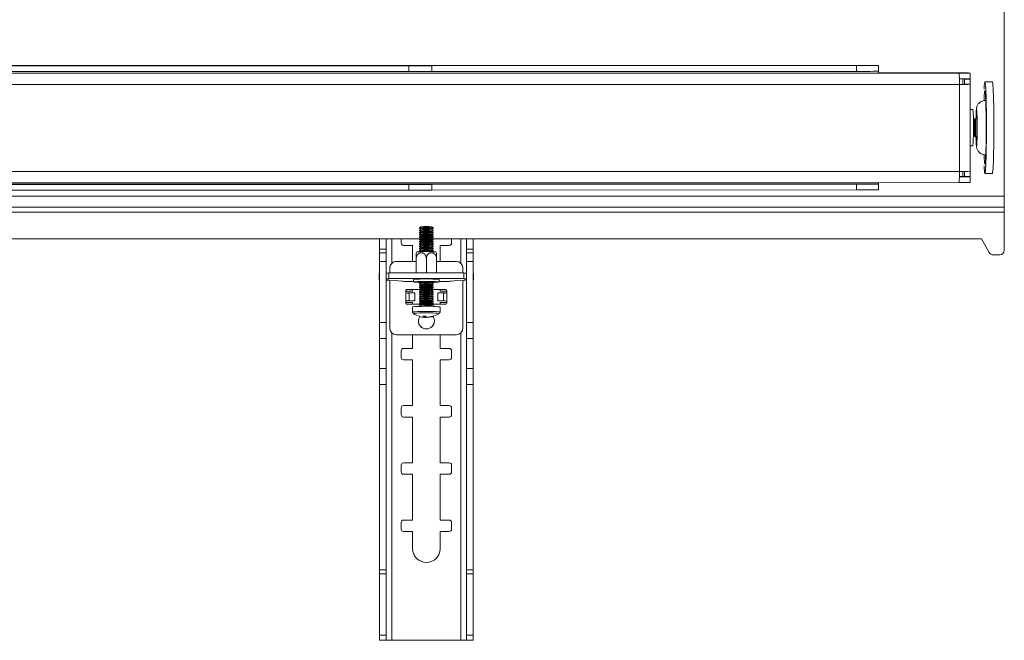
# Model space of a CAD drawing. Units: millimetres. Extents: x 5 to 292, y 5 to 205.
# Drawn here: x 111 to 125, y 67 to 76 of the extents above; entities that cross this region are included whole.
import ezdxf

# ---------------------------------------------------------------- set-up
doc = ezdxf.new("R2010")
doc.units = ezdxf.units.MM

msp = doc.modelspace()

# ---------------------------------------------------------------- linework, layer by layer
at = {"color": 7, "linetype": 'Continuous', "lineweight": 18}
for p, q in [((125.0393, 84.76025), (125.0393, 73.82047)), ((96.10597, 75.7244), (123.20597, 75.7244)), ((96.53589, 75.71903), (116.37274, 75.71903)), ((116.37274, 75.6357), (116.37274, 75.71903)), ((116.70566, 75.71908), (122.88928, 75.72105)), ((116.70566, 75.71908), (116.70566, 75.63575)), ((122.88928, 75.63772), (122.88928, 75.72105)), ((123.20597, 75.72317), (123.20597, 75.7244)), ((123.20597, 75.72317), (123.20597, 75.63983)), ((124.3804, 75.61252), (95.51343, 75.6062)), ((96.53589, 75.6357), (116.37274, 75.6357)), ((122.57083, 75.61643), (96.54026, 75.61073)), ((116.70566, 75.63575), (122.88928, 75.63772)), ((123.20597, 75.61657), (123.20597, 75.63983)), ((124.52029, 75.61686), (123.20597, 75.61657)), ((124.54364, 75.61256), (124.3804, 75.61252)), ((124.54364, 75.61256), (124.52029, 75.61686)), ((124.54364, 75.52923), (124.54364, 75.61256)), ((95.80303, 75.44189), (124.38603, 75.44816)), ((124.38529, 75.52919), (124.54364, 75.52923)), ((124.38603, 75.44816), (124.38603, 74.18151)), ((124.43701, 75.44883), (124.43701, 75.5292)), ((124.46036, 75.52588), (124.44229, 75.5292)), ((124.46036, 75.52588), (124.54364, 75.52589)), ((124.46036, 75.52588), (124.46036, 75.44921)), ((124.54364, 75.44923), (124.46036, 75.44921)), ((124.54364, 75.52589), (124.52557, 75.52922)), ((124.54364, 75.52589), (124.54364, 75.44923)), ((124.54374, 74.18255), (124.54374, 75.44919)), ((124.86477, 75.48483), (124.7565, 75.48481)), ((124.5807, 75.08477), (124.54374, 75.08476)), ((124.59375, 74.9512), (124.58885, 74.94269)), ((124.59853, 74.95144), (124.59403, 74.95144)), ((124.61004, 74.93171), (124.59881, 74.9512)), ((124.62079, 74.95121), (124.6098, 74.93212)), ((124.63503, 74.95145), (124.62107, 74.95145)), ((124.58891, 74.69352), (124.59381, 74.68501)), ((124.59408, 74.68477), (124.59859, 74.68477)), ((124.59887, 74.68501), (124.61009, 74.70451)), ((124.60985, 74.7041), (124.62085, 74.68502)), ((124.62113, 74.68478), (124.63508, 74.68478)), ((124.62695, 74.69131), (124.62718, 74.67932)), ((124.54374, 74.55143), (124.58081, 74.55144)), ((124.38603, 74.18151), (95.80303, 74.17525)), ((124.54364, 74.10259), (124.38533, 74.10255)), ((124.38541, 74.10686), (124.45508, 74.10688)), ((124.43701, 74.11021), (124.43701, 74.18158)), ((124.46036, 74.1059), (124.43701, 74.11021)), ((124.46036, 74.18165), (124.46036, 74.1059)), ((124.46036, 74.1059), (124.54364, 74.10592)), ((124.54364, 74.10259), (124.52557, 74.10592)), ((124.54364, 74.10592), (124.54364, 74.18252)), ((124.54364, 74.10259), (124.54364, 74.01926)), ((124.7568, 74.15148), (124.86506, 74.1515)), ((95.51343, 74.01289), (124.3804, 74.01922)), ((116.37274, 73.9924), (96.53589, 73.9924)), ((116.37274, 73.90907), (116.37274, 73.9924)), ((122.88928, 73.99442), (116.70566, 73.99245)), ((116.70566, 73.99245), (116.70566, 73.90912)), ((122.88928, 73.91109), (122.88928, 73.99442)), ((123.20597, 73.99776), (123.20597, 74.01896)), ((123.20597, 73.99776), (123.20597, 73.99653)), ((123.20597, 73.99653), (123.20597, 73.9132)), ((124.54364, 74.01926), (124.38048, 74.01922)), ((116.37274, 73.90907), (96.53589, 73.90907)), ((122.88928, 73.91109), (116.70566, 73.90912)), ((125.0393, 73.82047), (125.0393, 73.65818)), ((78.37264, 73.65818), (125.0393, 73.65818)), ((78.37264, 73.58509), (125.0393, 73.58509)), ((125.0393, 73.58509), (125.0393, 73.65818)), ((125.0393, 73.58509), (125.0393, 73.03177)), ((116.52591, 73.36097), (116.52591, 73.35353)), ((116.52591, 73.32766), (116.52591, 73.32022)), ((116.52591, 73.29435), (116.52591, 73.28691)), ((116.52591, 73.26104), (116.52591, 73.2536)), ((116.54451, 73.37406), (116.52606, 73.36117)), ((116.52606, 73.35333), (116.54428, 73.34059)), ((116.54451, 73.34075), (116.52606, 73.32786)), ((116.52606, 73.32002), (116.54428, 73.30728)), ((116.54451, 73.30744), (116.52606, 73.29455)), ((116.52606, 73.28671), (116.54428, 73.27397)), ((116.54451, 73.27413), (116.52606, 73.26124)), ((116.52606, 73.2534), (116.54428, 73.24066)), ((116.72577, 73.36117), (116.70731, 73.37406)), ((116.72577, 73.32786), (116.70731, 73.34075)), ((116.72577, 73.29455), (116.70731, 73.30744)), ((116.72577, 73.26124), (116.70731, 73.27413)), ((116.70755, 73.34059), (116.72577, 73.35333)), ((116.70755, 73.30728), (116.72577, 73.32002)), ((116.70755, 73.27397), (116.72577, 73.28671)), ((116.70755, 73.24066), (116.72577, 73.2534)), ((116.72591, 73.35353), (116.72591, 73.36097)), ((116.72591, 73.32022), (116.72591, 73.32766)), ((116.72591, 73.28691), (116.72591, 73.29435)), ((116.72591, 73.2536), (116.72591, 73.26104)), ((116.53151, 73.19843), (90.05365, 73.19843)), ((115.94264, 73.04896), (115.94264, 73.19843)), ((116.04264, 73.19843), (116.04264, 73.04896)), ((116.2593, 73.13717), (116.2593, 73.19843)), ((116.29264, 73.10447), (116.29264, 73.10383)), ((116.42597, 73.10447), (116.29264, 73.10447)), ((116.42597, 73.10383), (116.29264, 73.10383)), ((116.42597, 73.10447), (116.42597, 73.10383)), ((116.42597, 72.87051), (116.42597, 73.10383)), ((116.52591, 73.22773), (116.52591, 73.22028)), ((116.52591, 73.19442), (116.52591, 73.18697)), ((116.52591, 73.16111), (116.52591, 73.15366)), ((116.52591, 73.1278), (116.52591, 73.12035)), ((116.54451, 73.24082), (116.52606, 73.22793)), ((116.52606, 73.22009), (116.54428, 73.20735)), ((116.54451, 73.20751), (116.52606, 73.19462)), ((116.52606, 73.18678), (116.54428, 73.17404)), ((116.54451, 73.1742), (116.52606, 73.16131)), ((116.52606, 73.15347), (116.54428, 73.14073)), ((116.54451, 73.14089), (116.52606, 73.128)), ((116.52606, 73.12016), (116.54428, 73.10742)), ((116.54451, 73.10758), (116.52606, 73.09469)), ((116.72577, 73.22793), (116.70731, 73.24082)), ((116.72577, 73.19462), (116.70731, 73.20751)), ((116.72577, 73.16131), (116.70731, 73.1742)), ((116.72577, 73.128), (116.70731, 73.14089)), ((116.72577, 73.09469), (116.70731, 73.10758)), ((116.70755, 73.20735), (116.72577, 73.22009)), ((116.70755, 73.17404), (116.72577, 73.18678)), ((116.70755, 73.14073), (116.72577, 73.15347)), ((116.70755, 73.10742), (116.72577, 73.12016)), ((124.70597, 73.19843), (116.72031, 73.19843)), ((116.72591, 73.22028), (116.72591, 73.22773)), ((116.72591, 73.18697), (116.72591, 73.19442)), ((116.72591, 73.15366), (116.72591, 73.16111)), ((116.72591, 73.12035), (116.72591, 73.1278)), ((116.82597, 73.10383), (116.82597, 73.10447)), ((116.9593, 73.10447), (116.82597, 73.10447)), ((116.82597, 73.10383), (116.82597, 72.87051)), ((116.9593, 73.10383), (116.82597, 73.10383)), ((116.9593, 73.10383), (116.9593, 73.10447)), ((116.99264, 73.19843), (116.99264, 73.13717)), ((117.2093, 73.19843), (117.2093, 73.04896)), ((117.3093, 73.04896), (117.3093, 73.19843)), ((124.82011, 72.99869), (124.70597, 73.19843)), ((116.04264, 73.04896), (115.94264, 73.04896)), ((115.94264, 73.04674), (115.94264, 73.04896)), ((115.94264, 73.04674), (116.04264, 73.04674)), ((115.94264, 72.99613), (115.94264, 73.04674)), ((115.94264, 72.99613), (116.04264, 72.99613)), ((115.94264, 72.86671), (115.94264, 72.99613)), ((116.04264, 73.04896), (116.04264, 73.04674)), ((116.04264, 72.99613), (116.04264, 73.04674)), ((116.04264, 72.99613), (116.04264, 72.86671)), ((116.52591, 73.09449), (116.52591, 73.08704)), ((116.52591, 73.06118), (116.52591, 73.05373)), ((116.52591, 73.02787), (116.52591, 73.02042)), ((116.52606, 73.08685), (116.54428, 73.07411)), ((116.54451, 73.07427), (116.52606, 73.06138)), ((116.52606, 73.05354), (116.54428, 73.0408)), ((116.54451, 73.04096), (116.52606, 73.02807)), ((116.52606, 73.02023), (116.53859, 73.01147)), ((116.72577, 73.06138), (116.70731, 73.07427)), ((116.72577, 73.02807), (116.70731, 73.04096)), ((116.70755, 73.07411), (116.72577, 73.08685)), ((116.70755, 73.0408), (116.72577, 73.05354)), ((116.71324, 73.01147), (116.72577, 73.02023)), ((116.72591, 73.08704), (116.72591, 73.09449)), ((116.72591, 73.05373), (116.72591, 73.06118)), ((116.72591, 73.02042), (116.72591, 73.02787)), ((117.2093, 73.04896), (117.3093, 73.04896)), ((117.2093, 73.04896), (117.2093, 73.04674)), ((117.3093, 73.04674), (117.2093, 73.04674)), ((117.2093, 72.99613), (117.2093, 73.04674)), ((117.2093, 72.99613), (117.3093, 72.99613)), ((117.2093, 72.86671), (117.2093, 72.99613)), ((117.3093, 73.04674), (117.3093, 73.04896)), ((117.3093, 72.99613), (117.3093, 73.04674)), ((117.3093, 72.99613), (117.3093, 72.86671)), ((124.97264, 72.9651), (124.87799, 72.9651)), ((116.04264, 72.86671), (115.94264, 72.86671)), ((115.94264, 72.86671), (115.94264, 71.98303)), ((116.04264, 72.86671), (116.04264, 71.98303)), ((116.19264, 72.87051), (116.19264, 72.87008)), ((116.19264, 72.87051), (116.47758, 72.87051)), ((116.19264, 72.87008), (116.47758, 72.87008)), ((116.47758, 72.91075), (116.47758, 72.70359)), ((116.47758, 72.90437), (116.47758, 72.70359)), ((116.62591, 72.91394), (116.62591, 72.70359)), ((116.77425, 72.91075), (116.77425, 72.70359)), ((116.77425, 72.87051), (117.0593, 72.87051)), ((116.77425, 72.87008), (117.0593, 72.87008)), ((117.0593, 72.87051), (117.0593, 72.87008)), ((117.3093, 72.86671), (117.2093, 72.86671)), ((117.2093, 72.86671), (117.2093, 71.98303)), ((117.3093, 72.86671), (117.3093, 71.98303)), ((115.9393, 72.68992), (115.9393, 72.60665)), ((116.0793, 72.69862), (116.04264, 72.69862)), ((116.0793, 72.62031), (116.0793, 72.70359)), ((117.17264, 72.70359), (116.0793, 72.70359)), ((116.09264, 72.77047), (116.09264, 72.77008)), ((116.09264, 72.70359), (116.09264, 72.77008)), ((117.1593, 72.77047), (117.1593, 72.77008)), ((117.1593, 72.77008), (117.1593, 72.70359)), ((117.17264, 72.62031), (117.17264, 72.70359)), ((117.2093, 72.69862), (117.17264, 72.69862)), ((117.31264, 72.60665), (117.31264, 72.68992)), ((116.0793, 72.61534), (116.04264, 72.61534)), ((116.04264, 72.59796), (116.0793, 72.59796)), ((116.0793, 72.62031), (116.0793, 72.61534)), ((117.17264, 72.62031), (116.0793, 72.62031)), ((116.0793, 72.59796), (116.0793, 72.59299)), ((116.0793, 72.59299), (116.21866, 72.58648)), ((116.09264, 71.90343), (116.09264, 72.59237)), ((116.21866, 72.58648), (116.26669, 72.58185)), ((116.33135, 72.57997), (116.44091, 72.57997)), ((116.44091, 72.60777), (116.44091, 72.57113)), ((116.52591, 72.56153), (116.52591, 72.55408)), ((116.52591, 72.52822), (116.52591, 72.52077)), ((116.54325, 72.57374), (116.52606, 72.56172)), ((116.52606, 72.55388), (116.54428, 72.54115)), ((116.54451, 72.54131), (116.52606, 72.52841)), ((116.72577, 72.52841), (116.70731, 72.54131)), ((116.70755, 72.54115), (116.72577, 72.55388)), ((116.72577, 72.56172), (116.70858, 72.57374)), ((116.72591, 72.55408), (116.72591, 72.56153)), ((116.72591, 72.52077), (116.72591, 72.52822)), ((116.81091, 72.57113), (116.81091, 72.60777)), ((116.81091, 72.57997), (116.92064, 72.57997)), ((116.98531, 72.58185), (117.03328, 72.58648)), ((117.03328, 72.58648), (117.17264, 72.59299)), ((117.1593, 72.59237), (117.1593, 71.90343)), ((117.17264, 72.61534), (117.17264, 72.62031)), ((117.2093, 72.61534), (117.17264, 72.61534)), ((117.17264, 72.59796), (117.2093, 72.59796)), ((117.17264, 72.59299), (117.17264, 72.59796)), ((116.32597, 72.42676), (116.32597, 72.44342)), ((116.32597, 72.43718), (116.42597, 72.43718)), ((116.32736, 72.28677), (116.32736, 72.42008)), ((116.32736, 72.42008), (116.35242, 72.41012)), ((116.34264, 72.46009), (116.52591, 72.46009)), ((116.41998, 72.4109), (116.35121, 72.4106)), ((116.45822, 72.41056), (116.37516, 72.41019)), ((116.37516, 72.29686), (116.37516, 72.41019)), ((116.41998, 72.4109), (116.45822, 72.41056)), ((116.42597, 72.43718), (116.42597, 72.46009)), ((116.45822, 72.29723), (116.45822, 72.41056)), ((116.52591, 72.4949), (116.52591, 72.48746)), ((116.52591, 72.46159), (116.52591, 72.45415)), ((116.52591, 72.42828), (116.52591, 72.42084)), ((116.52591, 72.39497), (116.52591, 72.38753)), ((116.52606, 72.52057), (116.54428, 72.50784)), ((116.54451, 72.508), (116.52606, 72.4951)), ((116.52606, 72.48726), (116.54428, 72.47453)), ((116.54451, 72.47469), (116.52606, 72.46179)), ((116.52606, 72.45395), (116.54428, 72.44122)), ((116.54451, 72.44138), (116.52606, 72.42848)), ((116.52606, 72.42064), (116.54428, 72.40791)), ((116.54451, 72.40807), (116.52606, 72.39517)), ((116.52606, 72.38733), (116.54428, 72.3746)), ((116.72577, 72.4951), (116.70731, 72.508)), ((116.72577, 72.46179), (116.70731, 72.47469)), ((116.72577, 72.42848), (116.70731, 72.44138)), ((116.72577, 72.39517), (116.70731, 72.40807)), ((116.70755, 72.50784), (116.72577, 72.52057)), ((116.70755, 72.47453), (116.72577, 72.48726)), ((116.70755, 72.44122), (116.72577, 72.45395)), ((116.70755, 72.40791), (116.72577, 72.42064)), ((116.70755, 72.3746), (116.72577, 72.38733)), ((116.72591, 72.48746), (116.72591, 72.4949)), ((116.72591, 72.45415), (116.72591, 72.46159)), ((116.72591, 72.46009), (116.9093, 72.46009)), ((116.72591, 72.42084), (116.72591, 72.42828)), ((116.72591, 72.38753), (116.72591, 72.39497)), ((116.83196, 72.4109), (116.79372, 72.41056)), ((116.79372, 72.41056), (116.79372, 72.29723)), ((116.87678, 72.41019), (116.79372, 72.41056)), ((116.82597, 72.46009), (116.82597, 72.43718)), ((116.82597, 72.43718), (116.92597, 72.43718)), ((116.90198, 72.41059), (116.83196, 72.4109)), ((116.87678, 72.29686), (116.87678, 72.41019)), ((116.92457, 72.42051), (116.92457, 72.42008)), ((116.92457, 72.28677), (116.92457, 72.42008)), ((116.92597, 72.44342), (116.92597, 72.42676)), ((116.32597, 72.26343), (116.32597, 72.28009)), ((116.42597, 72.27115), (116.32597, 72.27115)), ((116.42597, 72.27052), (116.32597, 72.27052)), ((116.34264, 72.24718), (116.34264, 72.24676)), ((116.53023, 72.24718), (116.34264, 72.24718)), ((116.53023, 72.24676), (116.34264, 72.24676)), ((116.37516, 72.29686), (116.45822, 72.29723)), ((116.42597, 72.27115), (116.42597, 72.27052)), ((116.42597, 72.24718), (116.42597, 72.27052)), ((116.52591, 72.36166), (116.52591, 72.35422)), ((116.52591, 72.32835), (116.52591, 72.32091)), ((116.52591, 72.29504), (116.52591, 72.2876)), ((116.52591, 72.26173), (116.52591, 72.25429)), ((116.54451, 72.37476), (116.52606, 72.36186)), ((116.52606, 72.35402), (116.54428, 72.34129)), ((116.54451, 72.34145), (116.52606, 72.32855)), ((116.52606, 72.32071), (116.54428, 72.30798)), ((116.54451, 72.30814), (116.52606, 72.29524)), ((116.52606, 72.2874), (116.54428, 72.27467)), ((116.54451, 72.27483), (116.52606, 72.26193)), ((116.52606, 72.25409), (116.54428, 72.24136)), ((116.54451, 72.24152), (116.52606, 72.22862)), ((116.53023, 72.24718), (116.53023, 72.24676)), ((116.54055, 72.23875), (116.53023, 72.24718)), ((116.54026, 72.23855), (116.53023, 72.24676)), ((116.72577, 72.36186), (116.70731, 72.37476)), ((116.72577, 72.32855), (116.70731, 72.34145)), ((116.72577, 72.29524), (116.70731, 72.30814)), ((116.72577, 72.26193), (116.70731, 72.27483)), ((116.72577, 72.22862), (116.70731, 72.24152)), ((116.70755, 72.34129), (116.72577, 72.35402)), ((116.70755, 72.30798), (116.72577, 72.32071)), ((116.70755, 72.27467), (116.72577, 72.2874)), ((116.70755, 72.24136), (116.72577, 72.25409)), ((116.72171, 72.24718), (116.71133, 72.23871)), ((116.72171, 72.24676), (116.71163, 72.23851)), ((116.72171, 72.24718), (116.72171, 72.24676)), ((116.9093, 72.24718), (116.72171, 72.24718)), ((116.9093, 72.24676), (116.72171, 72.24676)), ((116.72591, 72.35422), (116.72591, 72.36166)), ((116.72591, 72.32091), (116.72591, 72.32835)), ((116.72591, 72.2876), (116.72591, 72.29504)), ((116.72591, 72.25429), (116.72591, 72.26173)), ((116.79372, 72.29723), (116.87678, 72.29686)), ((116.82597, 72.27052), (116.82597, 72.27115)), ((116.92597, 72.27115), (116.82597, 72.27115)), ((116.82597, 72.27052), (116.82597, 72.24718)), ((116.92597, 72.27052), (116.82597, 72.27052)), ((116.92457, 72.28677), (116.89952, 72.29678)), ((116.9093, 72.24718), (116.9093, 72.24676)), ((116.92597, 72.28009), (116.92597, 72.26343)), ((116.42591, 72.20805), (116.42591, 72.13371)), ((116.43632, 72.11382), (116.43653, 72.11361)), ((116.52591, 72.22842), (116.52591, 72.2145)), ((116.72591, 72.2145), (116.72591, 72.22842)), ((116.81529, 72.11361), (116.81556, 72.11406)), ((116.82591, 72.13371), (116.82591, 72.20805)), ((115.94264, 71.98303), (116.04264, 71.98303)), ((115.94264, 71.74795), (115.94264, 71.98303)), ((116.04264, 71.98303), (116.04264, 71.74795)), ((116.6038, 72.07465), (116.60207, 72.05635)), ((116.61378, 72.05501), (116.61458, 72.0717)), ((116.64954, 72.05782), (116.64976, 72.05544)), ((117.2093, 71.98303), (117.3093, 71.98303)), ((117.2093, 71.74795), (117.2093, 71.98303)), ((117.3093, 71.98303), (117.3093, 71.74795)), ((116.04264, 71.74795), (115.94264, 71.74795)), ((115.94264, 71.31267), (115.94264, 71.74795)), ((116.04264, 71.31267), (116.04264, 71.74795)), ((117.0593, 71.80344), (116.19264, 71.80344)), ((116.42597, 71.60386), (116.42597, 71.80344)), ((116.82597, 71.80344), (116.82597, 71.60386)), ((117.3093, 71.74795), (117.2093, 71.74795)), ((117.2093, 71.31267), (117.2093, 71.74795)), ((117.3093, 71.31267), (117.3093, 71.74795)), ((116.2593, 71.47053), (116.2593, 71.57053)), ((116.29264, 71.60386), (116.42597, 71.60386)), ((116.82597, 71.60386), (116.9593, 71.60386)), ((116.99264, 71.57053), (116.99264, 71.47053)), ((116.29264, 71.43784), (116.29264, 71.4372)), ((116.42597, 71.43784), (116.29264, 71.43784)), ((116.42597, 71.4372), (116.29264, 71.4372)), ((116.42597, 71.43784), (116.42597, 71.4372)), ((116.42597, 70.77055), (116.42597, 71.4372)), ((116.82597, 71.4372), (116.82597, 71.43784)), ((116.9593, 71.43784), (116.82597, 71.43784)), ((116.82597, 71.4372), (116.82597, 70.77055)), ((116.9593, 71.4372), (116.82597, 71.4372)), ((116.9593, 71.4372), (116.9593, 71.43784)), ((115.94264, 71.31267), (116.04264, 71.31267)), ((115.94264, 71.0776), (115.94264, 71.31267)), ((116.04264, 71.31267), (116.04264, 71.0776)), ((117.2093, 71.31267), (117.3093, 71.31267)), ((117.2093, 71.0776), (117.2093, 71.31267)), ((117.3093, 71.31267), (117.3093, 71.0776)), ((116.04264, 71.0776), (115.94264, 71.0776)), ((115.94264, 68.38053), (115.94264, 71.0776)), ((116.04264, 68.38053), (116.04264, 71.0776)), ((117.3093, 71.0776), (117.2093, 71.0776)), ((117.2093, 68.38053), (117.2093, 71.0776)), ((117.3093, 68.38053), (117.3093, 71.0776)), ((116.2593, 70.63722), (116.2593, 70.73722)), ((116.29264, 70.77055), (116.42597, 70.77055)), ((116.82597, 70.77055), (116.9593, 70.77055)), ((116.99264, 70.73722), (116.99264, 70.63722)), ((116.29264, 70.60452), (116.29264, 70.60388)), ((116.42597, 70.60452), (116.29264, 70.60452)), ((116.42597, 70.60388), (116.29264, 70.60388)), ((116.42597, 70.60452), (116.42597, 70.60388)), ((116.42597, 69.93723), (116.42597, 70.60388)), ((116.82597, 70.60388), (116.82597, 70.60452)), ((116.9593, 70.60452), (116.82597, 70.60452)), ((116.82597, 70.60388), (116.82597, 69.93723)), ((116.9593, 70.60388), (116.82597, 70.60388)), ((116.9593, 70.60388), (116.9593, 70.60452)), ((116.2593, 69.8039), (116.2593, 69.9039)), ((116.29264, 69.93723), (116.42597, 69.93723)), ((116.82597, 69.93723), (116.9593, 69.93723)), ((116.99264, 69.9039), (116.99264, 69.8039)), ((116.29264, 69.7712), (116.29264, 69.77057)), ((116.42597, 69.7712), (116.29264, 69.7712)), ((116.42597, 69.77057), (116.29264, 69.77057)), ((116.42597, 69.7712), (116.42597, 69.77057)), ((116.42597, 69.10392), (116.42597, 69.77057)), ((116.82597, 69.77057), (116.82597, 69.7712)), ((116.9593, 69.7712), (116.82597, 69.7712)), ((116.82597, 69.77057), (116.82597, 69.10392)), ((116.9593, 69.77057), (116.82597, 69.77057)), ((116.9593, 69.77057), (116.9593, 69.7712)), ((116.29264, 69.10392), (116.42597, 69.10392)), ((116.82597, 69.10392), (116.9593, 69.10392)), ((116.2593, 68.97058), (116.2593, 69.07058)), ((116.99264, 69.07058), (116.99264, 68.97058)), ((116.29264, 68.93789), (116.29264, 68.93725)), ((116.42597, 68.93789), (116.29264, 68.93789)), ((116.42597, 68.93725), (116.29264, 68.93725)), ((116.42597, 68.93789), (116.42597, 68.93725)), ((116.42597, 68.68726), (116.42597, 68.93725)), ((116.82597, 68.93725), (116.82597, 68.93789)), ((116.9593, 68.93789), (116.82597, 68.93789)), ((116.82597, 68.93725), (116.82597, 68.68726)), ((116.9593, 68.93725), (116.82597, 68.93725)), ((116.9593, 68.93725), (116.9593, 68.93789)), ((115.94264, 68.38053), (116.04264, 68.38053)), ((115.94264, 68.32099), (115.94264, 68.38053)), ((116.04264, 68.38053), (116.04264, 68.32099)), ((117.2093, 68.38053), (117.3093, 68.38053)), ((117.2093, 68.32099), (117.2093, 68.38053)), ((117.3093, 68.38053), (117.3093, 68.32099)), ((116.04264, 68.32099), (115.94264, 68.32099)), ((115.94264, 67.42572), (115.94264, 68.32099)), ((116.04264, 67.42572), (116.04264, 68.32099)), ((117.3093, 68.32099), (117.2093, 68.32099)), ((117.2093, 67.42572), (117.2093, 68.32099)), ((117.3093, 67.42572), (117.3093, 68.32099)), ((115.94264, 67.42572), (116.04264, 67.42572)), ((115.94264, 67.35278), (115.94264, 67.42572)), ((116.04264, 67.42572), (116.04264, 67.35278)), ((117.2093, 67.42572), (117.3093, 67.42572)), ((117.2093, 67.35278), (117.2093, 67.42572)), ((117.3093, 67.42572), (117.3093, 67.35278)), ((116.04264, 67.35278), (115.94264, 67.35278)), ((117.1293, 67.35395), (116.12264, 67.35395)), ((117.3093, 67.35278), (117.2093, 67.35278))]:
    msp.add_line(p, q, dxfattribs=at)
at = {"color": 8, "linetype": 'Continuous', "lineweight": 18}
for p, q in [((124.46036, 75.44921), (124.46036, 75.44918)), ((95.99043, 73.99776), (123.20597, 73.99776)), ((125.0393, 73.82047), (96.06151, 73.82047)), ((116.12264, 72.84192), (116.12264, 73.19843)), ((117.1293, 73.19843), (117.1293, 72.84192)), ((116.35171, 72.4104), (116.37516, 72.41019)), ((116.90102, 72.41041), (116.87678, 72.41019)), ((116.12264, 67.35395), (116.12264, 71.83202)), ((117.1293, 71.83202), (117.1293, 67.35395))]:
    msp.add_line(p, q, dxfattribs=at)
at = {"color": 7, "linetype": 'Continuous', "lineweight": 18, "flags": 128}
for points in [[(116.37274, 75.71903), (116.41437, 75.71903), (116.456, 75.71903), (116.49763, 75.71904), (116.53925, 75.71904), (116.58087, 75.71905), (116.62247, 75.71906), (116.66407, 75.71907), (116.70566, 75.71908)], [(116.70566, 75.63575), (116.66407, 75.63574), (116.62247, 75.63573), (116.58087, 75.63572), (116.53925, 75.63571), (116.49763, 75.63571), (116.456, 75.6357), (116.41437, 75.6357), (116.37274, 75.6357)], [(124.74412, 74.26168), (124.74643, 74.22294), (124.74926, 74.18822), (124.75223, 74.16475), (124.75527, 74.15294), (124.75834, 74.15299), (124.76138, 74.16492), (124.76434, 74.1885), (124.76716, 74.22332), (124.76979, 74.26876), (124.77218, 74.32399), (124.7743, 74.38805), (124.7761, 74.45978), (124.77756, 74.53791), (124.77864, 74.62103), (124.77933, 74.70768), (124.77962, 74.79629), (124.7795, 74.8853), (124.77896, 74.9731), (124.77803, 75.05815), (124.77672, 75.1389), (124.77505, 75.21394), (124.77305, 75.28191), (124.77076, 75.34161), (124.76822, 75.39196), (124.76547, 75.43208), (124.76257, 75.46123), (124.75955, 75.47892), (124.75649, 75.48481), (124.75343, 75.4788), (124.75042, 75.46101), (124.74753, 75.43174), (124.7448, 75.39153), (124.74412, 75.37922)], [(124.86506, 74.1515), (124.86661, 74.15302), (124.86965, 74.16494), (124.87261, 74.18853), (124.87543, 74.22335), (124.87806, 74.26878), (124.88045, 74.32402), (124.88257, 74.38807), (124.88437, 74.4598), (124.88583, 74.53793), (124.88691, 74.62106), (124.8876, 74.7077), (124.88789, 74.79632), (124.88776, 74.88532), (124.88723, 74.97313), (124.8863, 75.05817), (124.88499, 75.13893), (124.88332, 75.21396), (124.88132, 75.28193), (124.87903, 75.34163), (124.87649, 75.39198), (124.87374, 75.4321), (124.87083, 75.46126), (124.86782, 75.47894), (124.86477, 75.48483)], [(124.74451, 74.41977), (124.74463, 74.41673), (124.74684, 74.36887), (124.74927, 74.33106), (124.75186, 74.30412), (124.75456, 74.28866), (124.7573, 74.28504), (124.76004, 74.29332), (124.76269, 74.31333), (124.76521, 74.34461), (124.76754, 74.38647), (124.76963, 74.43797), (124.77142, 74.49797), (124.77289, 74.56512), (124.77399, 74.63792), (124.77471, 74.71474), (124.77502, 74.79388), (124.77492, 74.87355), (124.77441, 74.952), (124.77351, 75.02745), (124.77223, 75.09822), (124.7706, 75.16274), (124.76866, 75.21956), (124.76646, 75.26741), (124.76403, 75.30523), (124.76144, 75.33217), (124.75874, 75.34762), (124.75599, 75.35125), (124.75326, 75.34297), (124.75061, 75.32296), (124.74809, 75.29168), (124.74576, 75.24982), (124.74421, 75.21312)], [(124.76874, 75.21786), (124.76825, 75.21814), (124.76693, 75.21638)], [(124.59375, 74.9512), (124.59461, 74.95037), (124.59593, 74.93951), (124.59708, 74.91787), (124.59797, 74.88736), (124.5985, 74.8507), (124.59865, 74.81114), (124.59838, 74.77221), (124.59773, 74.73735), (124.59675, 74.70966), (124.59554, 74.69162), (124.59419, 74.68481), (124.59381, 74.68501)], [(124.62079, 74.95121), (124.62165, 74.95037), (124.62297, 74.93952), (124.62413, 74.91787), (124.62501, 74.88737), (124.62555, 74.85071), (124.62569, 74.81115), (124.62542, 74.77221), (124.62477, 74.73735), (124.6238, 74.70967), (124.62258, 74.69162), (124.62123, 74.68481), (124.62085, 74.68502)], [(124.76663, 74.42144), (124.76837, 74.41815), (124.76906, 74.41861)], [(116.37274, 73.9924), (116.41437, 73.9924), (116.456, 73.9924), (116.49763, 73.99241), (116.53925, 73.99241), (116.58087, 73.99242), (116.62247, 73.99243), (116.66407, 73.99244), (116.70566, 73.99245)], [(116.70566, 73.90912), (116.66407, 73.90911), (116.62247, 73.9091), (116.58087, 73.90909), (116.53925, 73.90908), (116.49763, 73.90908), (116.456, 73.90907), (116.41437, 73.90907), (116.37274, 73.90907)], [(116.721, 73.35468), (116.70468, 73.35582), (116.67886, 73.35669), (116.64665, 73.35717), (116.61194, 73.35722), (116.57892, 73.35682), (116.55156, 73.35602), (116.53317, 73.35492), (116.52597, 73.35365), (116.52606, 73.35333)], [(116.721, 73.32137), (116.70468, 73.32251), (116.67886, 73.32338), (116.64665, 73.32386), (116.61194, 73.32391), (116.57892, 73.32351), (116.55156, 73.32271), (116.53317, 73.32161), (116.52597, 73.32034), (116.52606, 73.32002)], [(116.721, 73.28806), (116.70468, 73.2892), (116.67886, 73.29007), (116.64665, 73.29055), (116.61194, 73.2906), (116.57892, 73.29019), (116.55156, 73.2894), (116.53317, 73.2883), (116.52597, 73.28703), (116.52606, 73.28671)], [(116.721, 73.25475), (116.70468, 73.25589), (116.67886, 73.25676), (116.64665, 73.25724), (116.61194, 73.25729), (116.57892, 73.25688), (116.55156, 73.25609), (116.53317, 73.25499), (116.52597, 73.25372), (116.52606, 73.2534)], [(116.72577, 73.35333), (116.72585, 73.3534), (116.721, 73.35468)], [(116.72577, 73.32002), (116.72585, 73.32009), (116.721, 73.32137)], [(116.72577, 73.28671), (116.72585, 73.28678), (116.721, 73.28806)], [(116.72577, 73.2534), (116.72585, 73.25347), (116.721, 73.25475)], [(116.721, 73.22144), (116.70468, 73.22258), (116.67886, 73.22345), (116.64665, 73.22393), (116.61194, 73.22398), (116.57892, 73.22357), (116.55156, 73.22278), (116.53317, 73.22168), (116.52597, 73.22041), (116.52606, 73.22009)], [(116.721, 73.18813), (116.70468, 73.18927), (116.67886, 73.19014), (116.64665, 73.19062), (116.61194, 73.19067), (116.57892, 73.19026), (116.55156, 73.18947), (116.53317, 73.18837), (116.52597, 73.1871), (116.52606, 73.18678)], [(116.721, 73.15482), (116.70468, 73.15596), (116.67886, 73.15683), (116.64665, 73.15731), (116.61194, 73.15735), (116.57892, 73.15695), (116.55156, 73.15616), (116.53317, 73.15506), (116.52597, 73.15379), (116.52606, 73.15347)], [(116.721, 73.12151), (116.70468, 73.12265), (116.67886, 73.12352), (116.64665, 73.124), (116.61194, 73.12404), (116.57892, 73.12364), (116.55156, 73.12285), (116.53317, 73.12175), (116.52597, 73.12048), (116.52606, 73.12016)], [(116.72577, 73.22009), (116.72585, 73.22016), (116.721, 73.22144)], [(116.72577, 73.18678), (116.72585, 73.18685), (116.721, 73.18813)], [(116.72577, 73.15347), (116.72585, 73.15354), (116.721, 73.15482)], [(116.72577, 73.12016), (116.72585, 73.12023), (116.721, 73.12151)], [(116.721, 73.0882), (116.70468, 73.08934), (116.67886, 73.09021), (116.64665, 73.09069), (116.61194, 73.09073), (116.57892, 73.09033), (116.55156, 73.08954), (116.53317, 73.08844), (116.52597, 73.08717), (116.52606, 73.08685)], [(116.721, 73.05489), (116.70468, 73.05603), (116.67886, 73.0569), (116.64665, 73.05738), (116.61194, 73.05742), (116.57892, 73.05702), (116.55156, 73.05623), (116.53317, 73.05513), (116.52597, 73.05386), (116.52606, 73.05354)], [(116.721, 73.02158), (116.70468, 73.02272), (116.67886, 73.02359), (116.64665, 73.02407), (116.61194, 73.02411), (116.57892, 73.02371), (116.55156, 73.02292), (116.53317, 73.02182), (116.52597, 73.02055), (116.52606, 73.02023)], [(116.72577, 73.08685), (116.72585, 73.08692), (116.721, 73.0882)], [(116.72577, 73.05354), (116.72585, 73.05361), (116.721, 73.05489)], [(116.72577, 73.02023), (116.72585, 73.0203), (116.721, 73.02158)], [(115.94264, 72.69322), (115.9406, 72.69198), (115.9393, 72.68992)], [(117.31264, 72.68992), (117.31134, 72.69198), (117.3093, 72.69322)], [(115.94264, 72.60995), (115.9406, 72.60871), (115.9393, 72.60665), (115.9406, 72.60459), (115.94264, 72.60335)], [(116.4657, 72.56768), (116.44722, 72.56934), (116.44091, 72.57113), (116.44722, 72.57291), (116.4657, 72.57457), (116.4951, 72.576), (116.53341, 72.5771), (116.57803, 72.57779), (116.62591, 72.57802), (116.6738, 72.57779), (116.71841, 72.5771), (116.75673, 72.576), (116.78613, 72.57457), (116.80461, 72.57291), (116.81091, 72.57113), (116.80461, 72.56934), (116.78613, 72.56768), (116.75673, 72.56625), (116.72078, 72.56521)], [(116.53104, 72.56521), (116.4951, 72.56625), (116.4657, 72.56768)], [(116.71973, 72.57315), (116.69706, 72.57417), (116.66668, 72.57487), (116.63188, 72.57516), (116.59644, 72.57501), (116.56418, 72.57445), (116.53862, 72.57352), (116.52252, 72.57233), (116.51762, 72.57102), (116.52446, 72.56971), (116.53627, 72.56886)], [(116.721, 72.55524), (116.70468, 72.55638), (116.67886, 72.55724), (116.64665, 72.55773), (116.61194, 72.55777), (116.57892, 72.55737), (116.55156, 72.55657), (116.53317, 72.55548), (116.52597, 72.55421), (116.52606, 72.55388)], [(116.71556, 72.56886), (116.72257, 72.5693), (116.73322, 72.57057), (116.73224, 72.5719), (116.71973, 72.57315)], [(116.72577, 72.55388), (116.72585, 72.55395), (116.721, 72.55524)], [(117.3093, 72.60335), (117.31134, 72.60459), (117.31264, 72.60665), (117.31134, 72.60871), (117.3093, 72.60995)], [(116.721, 72.52192), (116.70468, 72.52307), (116.67886, 72.52393), (116.64665, 72.52442), (116.61194, 72.52446), (116.57892, 72.52406), (116.55156, 72.52326), (116.53317, 72.52217), (116.52597, 72.5209), (116.52606, 72.52057)], [(116.721, 72.48861), (116.70468, 72.48976), (116.67886, 72.49062), (116.64665, 72.49111), (116.61194, 72.49115), (116.57892, 72.49075), (116.55156, 72.48995), (116.53317, 72.48886), (116.52597, 72.48759), (116.52606, 72.48726)], [(116.721, 72.4553), (116.70468, 72.45645), (116.67886, 72.45731), (116.64665, 72.4578), (116.61194, 72.45784), (116.57892, 72.45744), (116.55156, 72.45664), (116.53317, 72.45555), (116.52597, 72.45428), (116.52606, 72.45395)], [(116.721, 72.42199), (116.70468, 72.42314), (116.67886, 72.424), (116.64665, 72.42449), (116.61194, 72.42453), (116.57892, 72.42413), (116.55156, 72.42333), (116.53317, 72.42223), (116.52597, 72.42097), (116.52606, 72.42064)], [(116.721, 72.38868), (116.70468, 72.38983), (116.67886, 72.39069), (116.64665, 72.39118), (116.61194, 72.39122), (116.57892, 72.39082), (116.55156, 72.39002), (116.53317, 72.38892), (116.52597, 72.38766), (116.52606, 72.38733)], [(116.72577, 72.52057), (116.72585, 72.52064), (116.721, 72.52192)], [(116.72577, 72.48726), (116.72585, 72.48733), (116.721, 72.48861)], [(116.72577, 72.45395), (116.72585, 72.45402), (116.721, 72.4553)], [(116.72577, 72.42064), (116.72585, 72.42071), (116.721, 72.42199)], [(116.72577, 72.38733), (116.72585, 72.3874), (116.721, 72.38868)], [(116.721, 72.35537), (116.70468, 72.35652), (116.67886, 72.35738), (116.64665, 72.35787), (116.61194, 72.35791), (116.57892, 72.35751), (116.55156, 72.35671), (116.53317, 72.35561), (116.52597, 72.35435), (116.52606, 72.35402)], [(116.721, 72.32206), (116.70468, 72.32321), (116.67886, 72.32407), (116.64665, 72.32456), (116.61194, 72.3246), (116.57892, 72.3242), (116.55156, 72.3234), (116.53317, 72.3223), (116.52597, 72.32104), (116.52606, 72.32071)], [(116.721, 72.28875), (116.70468, 72.2899), (116.67886, 72.29076), (116.64665, 72.29125), (116.61194, 72.29129), (116.57892, 72.29089), (116.55156, 72.29009), (116.53317, 72.28899), (116.52597, 72.28773), (116.52606, 72.2874)], [(116.721, 72.25544), (116.70468, 72.25659), (116.67886, 72.25745), (116.64665, 72.25794), (116.61194, 72.25798), (116.57892, 72.25758), (116.55156, 72.25678), (116.53317, 72.25568), (116.52597, 72.25442), (116.52606, 72.25409)], [(116.72577, 72.35402), (116.72585, 72.35409), (116.721, 72.35537)], [(116.72577, 72.32071), (116.72585, 72.32078), (116.721, 72.32206)], [(116.72577, 72.2874), (116.72585, 72.28747), (116.721, 72.28875)], [(116.72577, 72.25409), (116.72585, 72.25416), (116.721, 72.25544)], [(116.5093, 72.00343), (116.51562, 72.04131), (116.52938, 72.06887)]]:
    msp.add_lwpolyline(points, dxfattribs=at)
at = {"color": 8, "linetype": 'Continuous', "lineweight": 18, "flags": 128}
for points in [[(124.643, 74.95055), (124.64245, 74.97527), (124.6411, 75.01791), (124.63947, 75.0512), (124.63763, 75.0736), (124.63568, 75.08405), (124.63369, 75.08207), (124.63177, 75.06775), (124.63, 75.04175), (124.62847, 75.0053), (124.62724, 74.96009), (124.62707, 74.95145)], [(124.62712, 74.68518), (124.6283, 74.63859), (124.6298, 74.6004), (124.63154, 74.57239), (124.63345, 74.55587), (124.63543, 74.55161), (124.63739, 74.55981), (124.63777, 74.56287)], [(116.5672, 72.12071), (116.5242, 72.11996), (116.48759, 72.11883), (116.45967, 72.11739), (116.44219, 72.11575), (116.43626, 72.11399), (116.43632, 72.11382)]]:
    msp.add_lwpolyline(points, dxfattribs=at)
at = {"color": 7, "linetype": 'Continuous', "lineweight": 18}
for centre, radius, start, end in [((122.96587, 87.95812), 12.23731, 269.641406, 271.12423), ((122.96587, 87.87478), 12.23731, 269.641406, 271.12423), ((123.16928, 75.48876), 1.21743, 358.088676, 5.834699), ((124.40299, 78.20465), 2.75604, 269.587715, 271.192627), ((124.42652, 81.07491), 5.62691, 269.587715, 271.192627), ((123.9111, 74.9773), 0.67816, 357.69007, 9.118202), ((121.57416, 74.81039), 3.01778, 355.077392, 2.650909), ((123.15356, 74.81779), 1.45114, 354.740678, 5.284441), ((123.36309, 74.81784), 1.25214, 354.807191, 5.217928), ((119.88453, 74.82089), 4.76024, 356.892849, 1.560815), ((123.22475, 74.14055), 1.162, 354.006438, 2.020064), ((124.42552, 80.16501), 5.98363, 269.621854, 271.132008), ((122.96587, 86.23148), 12.23731, 269.641406, 271.12423), ((122.96587, 86.14815), 12.23731, 269.641406, 271.12423), ((116.62591, 72.47657), 0.89003, 83.548898, 96.451102), ((116.62591, 72.44326), 0.89003, 83.548898, 96.451102), ((116.62591, 72.40995), 0.89003, 83.548898, 96.451102), ((116.62591, 72.37664), 0.89003, 83.548898, 96.451102), ((116.62591, 72.56791), 0.81025, 84.234126, 95.765874), ((116.62591, 72.5346), 0.81025, 84.234126, 95.765874), ((116.62591, 72.50129), 0.81025, 84.234126, 95.765874), ((116.62591, 72.46798), 0.81025, 84.234126, 95.765874), ((116.62591, 72.43467), 0.81025, 84.234126, 95.765874), ((116.29264, 73.1378), 0.03333, 180.000579, 270.000579), ((116.29264, 73.13717), 0.03333, 180.000579, 270.000579), ((116.62591, 72.34333), 0.89003, 83.548898, 96.451102), ((116.62591, 72.31002), 0.89003, 83.548898, 96.451102), ((116.62591, 72.27671), 0.89003, 83.548898, 96.451102), ((116.62591, 72.2434), 0.89003, 83.548898, 96.451102), ((116.62591, 72.21009), 0.89003, 83.548898, 96.451102), ((116.62591, 72.40136), 0.81025, 84.234126, 95.765874), ((116.62591, 72.36805), 0.81025, 84.234126, 95.765874), ((116.62591, 72.33474), 0.81025, 84.234126, 95.765874), ((116.62591, 72.30143), 0.81025, 84.234126, 95.765874), ((116.9593, 73.1378), 0.03333, 269.999421, 359.999421), ((116.9593, 73.13717), 0.03333, 269.999421, 359.999421), ((116.62588, 71.57144), 1.4428, 84.514219, 95.48287), ((116.62591, 72.17678), 0.89003, 83.548898, 96.451102), ((116.62591, 72.14347), 0.89003, 83.548898, 96.451102), ((116.62591, 72.26812), 0.81025, 84.234126, 95.765874), ((116.62591, 72.23481), 0.81025, 84.234126, 95.765874), ((124.87799, 73.03177), 0.06667, 209.745665, 270.000221), ((124.97264, 73.03177), 0.06667, 269.999421, 359.999421), ((116.19264, 72.77051), 0.1, 89.999421, 179.999421), ((116.19264, 72.77008), 0.1, 89.999421, 179.999421), ((117.0593, 72.77051), 0.1, 0.000579, 90.000579), ((117.0593, 72.77008), 0.1, 0.000579, 90.000579), ((116.32001, 73.30251), 0.72263, 265.76853, 270.899773), ((116.62591, 70.61321), 2.00312, 84.700854, 95.299146), ((116.62591, 71.67713), 0.89003, 83.548898, 96.451102), ((116.62591, 71.64382), 0.89003, 83.548898, 96.451102), ((116.62591, 71.73516), 0.81025, 84.234126, 95.765874), ((116.93199, 73.30251), 0.72263, 269.100228, 274.231471), ((116.34264, 72.44342), 0.01667, 89.999421, 179.999421), ((116.34264, 72.42718), 0.01667, 180.000016, 203.609609), ((116.34264, 72.42676), 0.01667, 180.000016, 203.609609), ((116.33438, 81.79376), 9.38366, 270.110162, 270.249006), ((116.62591, 71.61051), 0.89003, 83.548898, 96.451102), ((116.62591, 71.5772), 0.89003, 83.548898, 96.451102), ((116.62591, 71.54389), 0.89003, 83.548898, 96.451102), ((116.62591, 71.51058), 0.89003, 83.548898, 96.451102), ((116.62591, 71.70185), 0.81025, 84.234126, 95.765874), ((116.62591, 71.66854), 0.81025, 84.234126, 95.765874), ((116.62591, 71.63523), 0.81025, 84.234126, 95.765874), ((116.62591, 71.60192), 0.81025, 84.234126, 95.765874), ((116.91756, 81.79376), 9.38366, 269.750994, 269.889839), ((116.9093, 72.44342), 0.01667, 0.000579, 90.000579), ((116.9093, 72.42718), 0.01667, 336.390148, 359.999984), ((116.9093, 72.42676), 0.01667, 336.390148, 359.999984), ((116.34264, 72.28009), 0.01667, 156.390467, 179.999984), ((116.34264, 72.26385), 0.01667, 180.000579, 270.000579), ((116.34264, 72.26343), 0.01667, 180.000579, 270.000579), ((116.33438, 81.68043), 9.38366, 270.110162, 270.249006), ((116.62591, 71.47727), 0.89003, 83.548898, 96.451102), ((116.62591, 71.44396), 0.89003, 83.548898, 96.451102), ((116.62591, 71.41065), 0.89003, 83.548898, 96.451102), ((116.62591, 71.37733), 0.89003, 83.548898, 96.451102), ((116.62591, 71.56861), 0.81025, 84.234126, 95.765874), ((116.62591, 71.5353), 0.81025, 84.234126, 95.765874), ((116.62591, 71.50199), 0.81025, 84.234126, 95.765874), ((116.62591, 71.46868), 0.81025, 84.234126, 95.765874), ((116.62591, 71.43537), 0.81025, 84.234126, 95.765874), ((116.91756, 81.68043), 9.38366, 269.750994, 269.889839), ((116.9093, 72.26385), 0.01667, 269.999421, 359.999421), ((116.9093, 72.26343), 0.01667, 269.999421, 359.999421), ((116.9093, 72.28009), 0.01667, 0.000016, 23.60973), ((116.53352, 71.46031), 0.75544, 87.687391, 98.189078), ((116.62591, 72.38792), 0.33333, 235.379494, 253.512461), ((116.62591, 71.34402), 0.89003, 83.548898, 96.451102), ((116.64695, 70.43772), 1.77935, 84.2277, 92.672086), ((116.62591, 72.38792), 0.33333, 274.116725, 304.620506), ((116.62597, 72.00343), 0.11667, 180.000271, 34.134591), ((116.62597, 72.00386), 0.11667, 180.000805, 359.999195), ((116.6161, 72.35491), 0.2989, 251.9977, 267.308552), ((116.58988, 72.45066), 0.37627, 268.120489, 273.269771), ((116.61953, 72.10544), 0.0521, 216.299457, 250.420168), ((116.62819, 72.35776), 0.3031, 262.360156, 267.275337), ((116.6586, 72.1156), 0.0623, 220.663009, 250.739798), ((116.61044, 72.0945), 0.03963, 274.834691, 299.685446), ((116.61564, 72.36687), 0.3109, 274.133738, 289.047015), ((116.62809, 72.35609), 0.30143, 274.121969, 289.376648), ((116.72753, 72.11548), 0.04375, 256.196805, 270.741747), ((116.19264, 71.90344), 0.1, 180.000579, 270.000579), ((117.0593, 71.90344), 0.1, 269.999421, 359.999421), ((116.29264, 71.57053), 0.03333, 89.999421, 179.999421), ((116.9593, 71.57053), 0.03333, 0.000579, 90.000579), ((116.29264, 71.47117), 0.03333, 180.000579, 270.000579), ((116.29264, 71.47053), 0.03333, 180.000579, 270.000579), ((116.9593, 71.47117), 0.03333, 269.999421, 359.999421), ((116.9593, 71.47053), 0.03333, 269.999421, 359.999421), ((116.29264, 70.73722), 0.03333, 89.999421, 179.999421), ((116.9593, 70.73722), 0.03333, 0.000579, 90.000579), ((116.29264, 70.63785), 0.03333, 180.000579, 270.000579), ((116.29264, 70.63722), 0.03333, 180.000579, 270.000579), ((116.9593, 70.63785), 0.03333, 269.999421, 359.999421), ((116.9593, 70.63722), 0.03333, 269.999421, 359.999421), ((116.29264, 69.9039), 0.03333, 89.999421, 179.999421), ((116.29264, 69.80454), 0.03333, 180.000579, 270.000579), ((116.29264, 69.8039), 0.03333, 180.000579, 270.000579), ((116.9593, 69.9039), 0.03333, 0.000579, 90.000579), ((116.9593, 69.80454), 0.03333, 269.999421, 359.999421), ((116.9593, 69.8039), 0.03333, 269.999421, 359.999421), ((116.29264, 69.07058), 0.03333, 89.999421, 179.999421), ((116.9593, 69.07058), 0.03333, 0.000579, 90.000579), ((116.29264, 68.97122), 0.03333, 180.000579, 270.000579), ((116.29264, 68.97058), 0.03333, 180.000579, 270.000579), ((116.9593, 68.97122), 0.03333, 269.999421, 359.999421), ((116.9593, 68.97058), 0.03333, 269.999421, 359.999421), ((116.62597, 68.6879), 0.2, 180.000931, 359.999069), ((116.62597, 68.68726), 0.2, 180.000931, 359.999069), ((116.10264, 64.20684), 3.14718, 89.635903, 91.092409), ((117.1493, 64.20684), 3.14718, 88.907591, 90.364097)]:
    msp.add_arc(centre, radius, start, end, dxfattribs=at)
at = {"color": 8, "linetype": 'Continuous', "lineweight": 18}
for centre, radius, start, end in [((116.53355, 71.38497), 0.75644, 87.692549, 98.180221), ((116.64695, 70.36285), 1.77989, 84.229326, 92.671164), ((116.64571, 70.41235), 1.71017, 84.300154, 92.631158)]:
    msp.add_arc(centre, radius, start, end, dxfattribs=at)
at = {"color": 7, "linetype": 'Continuous', "lineweight": 18}
for points, knots in [([(124.76489, 75.21362), (124.75944, 75.21388), (124.74242, 75.21468), (124.71593, 75.20644), (124.68892, 75.19173), (124.66852, 75.17344), (124.65395, 75.15416), (124.64438, 75.13556), (124.63873, 75.11921), (124.63561, 75.10577), (124.63363, 75.09335), (124.63184, 75.07681), (124.6302, 75.05278), (124.62863, 75.01662), (124.62757, 74.98263), (124.62714, 74.95855), (124.62701, 74.95124)], [0, 0, 0, 0, 0.037164795, 0.116066887, 0.185169008, 0.247046926, 0.302567465, 0.351796065, 0.394942086, 0.436306171, 0.487331311, 0.563003104, 0.694811657, 0.816300621, 0.944249414, 1, 1, 1, 1]), ([(124.62718, 74.67932), (124.62726, 74.67482), (124.62763, 74.6541), (124.62862, 74.62239), (124.63017, 74.58578), (124.63185, 74.56064), (124.63364, 74.5436), (124.6358, 74.52987), (124.63956, 74.5143), (124.6468, 74.49541), (124.65851, 74.47524), (124.67668, 74.45447), (124.70188, 74.43636), (124.7322, 74.42375), (124.75411, 74.4225), (124.76467, 74.4219)], [0, 0, 0, 0, 0.03481159, 0.16044904, 0.28779888, 0.41973864, 0.50385299, 0.55921923, 0.61030521, 0.65667139, 0.71230243, 0.77587737, 0.84838651, 0.92698047, 1, 1, 1, 1]), ([(116.47758, 72.91075), (116.47758, 72.91138), (116.4776, 72.91431), (116.4779, 72.91955), (116.47879, 72.92649), (116.4802, 72.93341), (116.4821, 72.94016), (116.48448, 72.94667), (116.4873, 72.95292), (116.4906, 72.95896), (116.49432, 72.96467), (116.49842, 72.96998), (116.50288, 72.97489), (116.50772, 72.97942), (116.51288, 72.98348), (116.51829, 72.98702), (116.52394, 72.99005), (116.52984, 72.99256), (116.53646, 72.99468), (116.54379, 72.99619), (116.55115, 72.9968), (116.55797, 72.99662), (116.56421, 72.99586), (116.57044, 72.99448), (116.57652, 72.99249), (116.58238, 72.98994), (116.58801, 72.98683), (116.59345, 72.98314), (116.59856, 72.97893), (116.60329, 72.97426), (116.60764, 72.96918), (116.61163, 72.96361), (116.61515, 72.95769), (116.61818, 72.95151), (116.62073, 72.9451), (116.62282, 72.93838), (116.6245, 72.93091), (116.62568, 72.92275), (116.62584, 72.91689), (116.62591, 72.91394)], [0, 0, 0, 0, 0.0070367, 0.03290691, 0.05895699, 0.08557356, 0.11238544, 0.13826612, 0.16432497, 0.19094303, 0.21775309, 0.24381974, 0.27006427, 0.29686567, 0.32385772, 0.35025968, 0.37684107, 0.40398432, 0.43132009, 0.46547021, 0.5000029, 0.52684512, 0.55387147, 0.58147961, 0.6092895, 0.63613208, 0.66316218, 0.69078782, 0.71862111, 0.74526758, 0.77210315, 0.79953967, 0.82718572, 0.85343967, 0.87987912, 0.90690641, 0.93413791, 0.96688528, 1, 1, 1, 1]), ([(116.47758, 72.90437), (116.47758, 72.90907), (116.47758, 72.91616), (116.47758, 72.92551), (116.47758, 72.93467), (116.47758, 72.9435), (116.47758, 72.95176), (116.47758, 72.95959), (116.47758, 72.96669), (116.47758, 72.97292), (116.47758, 72.97717), (116.47758, 72.98092), (116.47758, 72.98416), (116.47758, 72.98689), (116.47758, 72.98942), (116.47758, 72.99135), (116.47758, 72.99209), (116.47758, 72.99184), (116.47758, 72.99102), (116.47758, 72.98959), (116.47758, 72.98754), (116.47758, 72.98489), (116.47758, 72.9817), (116.47758, 72.97799), (116.47758, 72.9737), (116.47758, 72.96893), (116.47758, 72.96376), (116.47758, 72.95823), (116.47758, 72.95227), (116.47758, 72.94398), (116.47758, 72.93514), (116.47758, 72.92598), (116.47758, 72.91859), (116.47758, 72.91346), (116.47758, 72.91075)], [0, 0, 0, 0, 0.05272516, 0.07940468, 0.10654446, 0.1592161, 0.18595592, 0.2130887, 0.26558673, 0.29213279, 0.31911699, 0.34560042, 0.37226511, 0.39920849, 0.42653219, 0.4668329, 0.50776709, 0.53549882, 0.56249709, 0.5896833, 0.61746492, 0.64545358, 0.6723371, 0.69941078, 0.727089, 0.75497819, 0.78159562, 0.80840329, 0.83550763, 0.86301977, 0.91564539, 0.94236415, 0.96948016, 1, 1, 1, 1]), ([(116.48922, 73.00892), (116.48881, 73.00848), (116.48408, 73.00349), (116.48114, 72.99717), (116.47846, 72.9914)], [0, 0, 0, 0, 0.08784372, 1, 1, 1, 1]), ([(116.62591, 72.91394), (116.6261, 72.91864), (116.62639, 72.9257), (116.62817, 72.93494), (116.63057, 72.94395), (116.63398, 72.95256), (116.63829, 72.96054), (116.64317, 72.96805), (116.64886, 72.97479), (116.6552, 72.98061), (116.6603, 72.98452), (116.66567, 72.98793), (116.67128, 72.99081), (116.67715, 72.99316), (116.68418, 72.99523), (116.69246, 72.99663), (116.70088, 72.99682), (116.70824, 72.9961), (116.71449, 72.99487), (116.72064, 72.99305), (116.72672, 72.99061), (116.73259, 72.98758), (116.73817, 72.98403), (116.74346, 72.97997), (116.7485, 72.97536), (116.75316, 72.97029), (116.75738, 72.96485), (116.76117, 72.95908), (116.76455, 72.9529), (116.76839, 72.94435), (116.77127, 72.93533), (116.77311, 72.92606), (116.77406, 72.9186), (116.77418, 72.91347), (116.77425, 72.91075)], [0, 0, 0, 0, 0.05272516, 0.07940468, 0.10654446, 0.1592161, 0.18595592, 0.2130887, 0.26558673, 0.29213279, 0.31911699, 0.34560042, 0.37226511, 0.39920849, 0.42653219, 0.4668329, 0.50776709, 0.53549882, 0.56249709, 0.5896833, 0.61746492, 0.64545358, 0.6723371, 0.69941078, 0.727089, 0.75497819, 0.78159562, 0.80840329, 0.83550763, 0.86301977, 0.91564539, 0.94236415, 0.96948016, 1, 1, 1, 1]), ([(116.77432, 72.99182), (116.7743, 72.99185), (116.77165, 72.99776), (116.76726, 73.00267), (116.76289, 73.00755)], [0, 0, 0, 0, 0.0053152, 1, 1, 1, 1]), ([(116.77425, 72.91075), (116.77425, 72.91544), (116.77425, 72.9225), (116.77425, 72.9317), (116.77425, 72.94066), (116.77425, 72.94919), (116.77425, 72.95708), (116.77425, 72.96448), (116.77425, 72.9711), (116.77425, 72.97679), (116.77425, 72.98059), (116.77425, 72.98388), (116.77425, 72.98664), (116.77425, 72.98887), (116.77425, 72.99076), (116.77425, 72.99191), (116.77425, 72.99182), (116.77425, 72.99179)], [0, 0, 0, 0, 0.10808921, 0.16278355, 0.21842145, 0.32640093, 0.3812189, 0.43684246, 0.54446603, 0.59888677, 0.65420574, 0.70849809, 0.76316203, 0.81839729, 0.87441224, 0.95703071, 1, 1, 1, 1]), ([(116.89952, 72.41012), (116.9051, 72.41066), (116.91268, 72.41139), (116.92046, 72.41539), (116.92324, 72.41793), (116.92414, 72.41938), (116.92457, 72.42008)], [0, 0, 0, 0, 0.60411006, 0.81980967, 0.91274782, 1, 1, 1, 1]), ([(116.35242, 72.29678), (116.34684, 72.29623), (116.33926, 72.29547), (116.33148, 72.29146), (116.3287, 72.28892), (116.3278, 72.28747), (116.32736, 72.28677)], [0, 0, 0, 0, 0.60411104, 0.81981029, 0.91274813, 1, 1, 1, 1]), ([(116.42627, 72.13392), (116.42616, 72.13304), (116.42568, 72.12923), (116.42754, 72.12383), (116.43007, 72.12046), (116.43092, 72.11934)], [0, 0, 0, 0, 0.16688809, 0.72206598, 1, 1, 1, 1]), ([(116.8224, 72.1218), (116.82301, 72.12272), (116.82522, 72.12605), (116.82647, 72.13064), (116.82587, 72.13369), (116.82585, 72.13379)], [0, 0, 0, 0, 0.269427411, 0.975443944, 1, 1, 1, 1])]:
    msp.add_open_spline(points, degree=3, knots=knots, dxfattribs=at)

doc.saveas('drawing.dxf')
